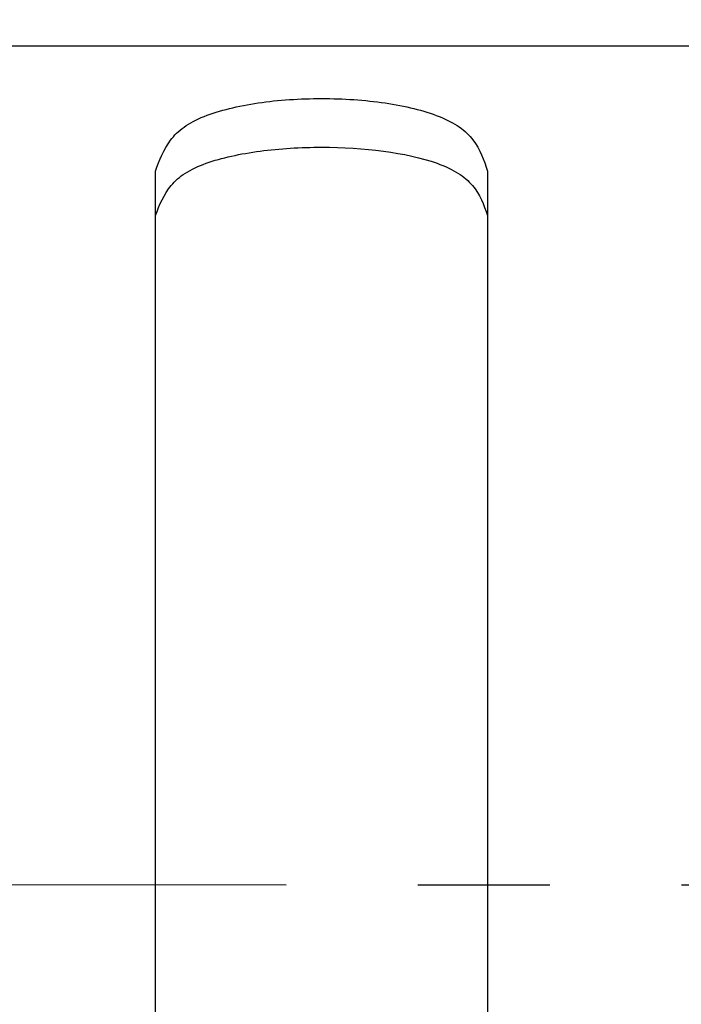
# Model space of a CAD drawing. Units: inches. Extents: x 1268 to 1803, y 1594 to 1972.
# Drawn here: x 1674 to 1687, y 1815 to 1834 of the extents above; entities that cross this region are included whole.
import ezdxf

# ---------------------------------------------------------------- set-up
doc = ezdxf.new("R2010")
doc.units = ezdxf.units.IN
doc.header["$MEASUREMENT"] = 0
doc.linetypes.add('ACAD_ISO04W100', pattern=[30, 24, -3, 0, -3])
doc.linetypes.add('CENTERX2', pattern=[20.32, 12.7, -2.54, 2.54, -2.54])
doc.layers.add('A2', color=1, linetype='ACAD_ISO04W100')
doc.layers.add('A7', color=7, linetype='Continuous', lineweight=25)
doc.styles.add('样式', font='isocp.shx', dxfattribs={"bigfont": 'gbcbig.shx'})
doc.dimstyles.get("Standard").update_dxf_attribs({"dimtxt": 2.5, "dimasz": 2.5, "dimexe": 0.5, "dimexo": 0, "dimgap": 0.3, "dimtad": 1, "dimdec": 3, "dimdsep": 46, "dimtxsty": '样式', "dimcen": 0.09, "dimclrd": 256, "dimclrt": 2, "dimadec": 0, "dimazin": 0, "dimtfac": 1, "dimtdec": 3, "dimtmove": 0, "dimatfit": 3, "dimfxl": 1, "dimtolj": 1, "dimtzin": 0, "dimarcsym": 0})

# ---------------------------------------------------------------- blocks, each defined once
blk = doc.blocks.new('*D35')
at = {"layer": 'A7', "color": 0, "lineweight": -2, "transparency": 16777216}
for p, q in [((1614.922, 1830.833), (1614.922, 1848.838)), ((1729.922, 1827.233), (1729.922, 1848.838))]:
    blk.add_line(p, q, dxfattribs=at)
at = {"layer": 'A7', "lineweight": -2, "transparency": 16777216}
blk.add_line((1727.422, 1848.338), (1617.422, 1848.338), dxfattribs=at)
at = {"layer": 'A7', "transparency": 16777216}
for points in [[(1617.422, 1848.754), (1617.422, 1847.921), (1614.922, 1848.338)], [(1727.422, 1848.754), (1727.422, 1847.921), (1729.922, 1848.338)]]:
    blk.add_solid(points, dxfattribs=at)
at = {"layer": 'Defpoints', "color": 0, "transparency": 16777216}
for p in [(1614.922, 1848.338), (1614.922, 1830.833), (1729.922, 1827.233)]:
    blk.add_point(p, dxfattribs=at)
at = {"layer": 'A7', "color": 2, "transparency": 16777216, "insert": (1672.422, 1849.888), "char_height": 2.5, "attachment_point": 5, "style": '样式'}
blk.add_mtext('\\A1;57.5', dxfattribs=at)

msp = doc.modelspace()

# ---------------------------------------------------------------- linework, layer by layer
at = {"color": 7, "linetype": 'Continuous', "lineweight": 25}
for p, q in [((1686.9223, 1833.033), (1662.9223, 1833.033)), ((1676.5223, 1803.0414), (1676.5223, 1830.6246)), ((1682.9223, 1830.6246), (1682.9223, 1803.0414))]:
    msp.add_line(p, q, dxfattribs=at)
for points, knots in [([(1676.5223, 1830.6246), (1676.6001, 1830.8398), (1676.6761, 1831.0413), (1676.8817, 1831.3129), (1676.9673, 1831.399), (1677.1808, 1831.5517), (1677.3102, 1831.619), (1677.6083, 1831.7384), (1677.7715, 1831.7886), (1678.1216, 1831.8747), (1678.3098, 1831.9107), (1678.889, 1831.9959), (1679.309, 1832.024), (1680.1401, 1832.0239), (1680.5599, 1831.9955), (1681.1377, 1831.9099), (1681.3257, 1831.8737), (1681.6747, 1831.7874), (1681.837, 1831.7374), (1682.1335, 1831.6198), (1682.2676, 1831.5517), (1682.4845, 1831.4007), (1682.5695, 1831.317), (1682.7773, 1831.0437), (1682.8489, 1830.8409), (1682.9223, 1830.6246)], [0, 0, 0, 0, 0.125, 0.125, 0.1875, 0.1875, 0.25, 0.25, 0.3125, 0.3125, 0.375, 0.375, 0.5, 0.5, 0.625, 0.625, 0.6875, 0.6875, 0.75, 0.75, 0.8125, 0.8125, 0.875, 0.875, 1, 1, 1, 1]), ([(1676.5223, 1829.7732), (1676.6026, 1829.9816), (1676.6809, 1830.1762), (1676.8984, 1830.4364), (1676.9882, 1830.5172), (1677.2116, 1830.6596), (1677.3481, 1830.7227), (1677.7996, 1830.8849), (1678.1584, 1830.9607), (1678.9164, 1831.0618), (1679.3227, 1831.0864), (1680.5322, 1831.086), (1681.3456, 1830.9908), (1682.0971, 1830.7226), (1682.2358, 1830.6599), (1682.4635, 1830.5184), (1682.5546, 1830.4382), (1682.7731, 1830.1775), (1682.8467, 1829.9823), (1682.9223, 1829.7732)], [0, 0, 0, 0, 0.125, 0.125, 0.1875, 0.1875, 0.25, 0.25, 0.375, 0.375, 0.5, 0.5, 0.75, 0.75, 0.8125, 0.8125, 0.875, 0.875, 1, 1, 1, 1])]:
    msp.add_open_spline(points, degree=3, knots=knots, dxfattribs=at)
at = {"layer": 'A2', "linetype": 'CENTERX2'}
msp.add_line((1341.2181, 1816.9446), (1757.1634, 1816.8728), dxfattribs=at)

# ---------------------------------------------------------------- dimensions: what is measured, and where the dimension line sits
at = {"layer": 'A7'}
dim = msp.add_linear_dim(base=(1614.9223, 1848.3377), p1=(1729.9223, 1827.233), p2=(1614.9223, 1830.833), dimstyle='Standard', override={"dimlfac": 0.5, "dimarcsym": 1}, dxfattribs=at)
dim.commit()
dim.dimension.update_dxf_attribs({"geometry": '*D35', "text_midpoint": (1672.4223, 1849.8877)})

doc.saveas('drawing.dxf')
